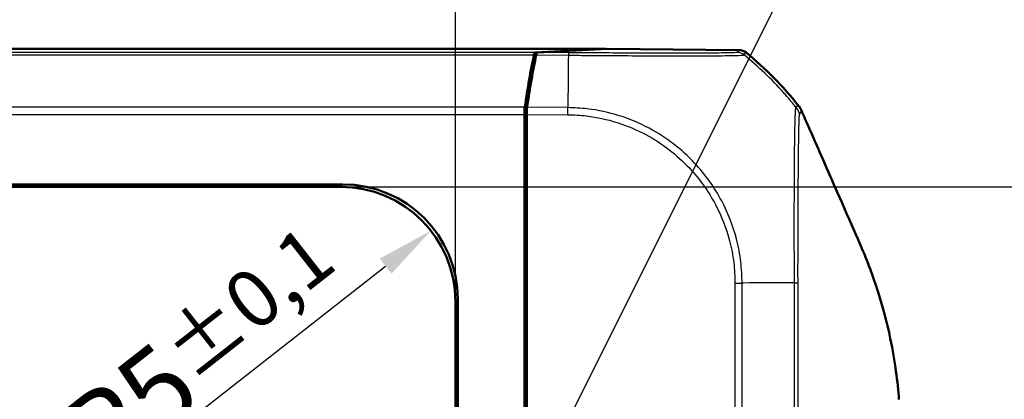
# Model space of a CAD drawing. Units: millimetres. Extents: x 1 to 840, y 1 to 593.
# Drawn here: x 378 to 421, y 349 to 366 of the extents above; entities that cross this region are included whole.
import ezdxf

# ---------------------------------------------------------------- set-up
doc = ezdxf.new("R2010")
doc.units = ezdxf.units.MM
for name, color, linetype, lineweight in [('Bemaßung (ISO)', 1, 'Continuous', 25), ('Sichtbar (ISO)', 7, 'Continuous', 50), ('Sichtbar schmal (ISO)', 1, 'Continuous', 25), ('Skizziergeometrie (ISO)', 7, 'Continuous', 25), ('Symbol (ISO)', 1, 'Continuous', 25)]:
    doc.layers.add(name, color=color, linetype=linetype, lineweight=lineweight)
doc.styles.add('3_5', font='isocpeur.ttf', dxfattribs={"width": 1.1})
doc.styles.add('Notiztext (DIN)', font='isocpeur.ttf', dxfattribs={"width": 1.1})
doc.dimstyles.new('18-Bopla 3_5', dxfattribs={"dimtxt": 3.5, "dimasz": 2.5, "dimexe": 1, "dimexo": 0, "dimgap": 0.2, "dimtad": 1, "dimdec": 6, "dimrnd": 1e-08, "dimtxsty": '3_5', "dimcen": 0.09, "dimdle": 7, "dimclrd": 1, "dimclre": 1, "dimclrt": 5, "dimadec": 6, "dimazin": 2, "dimtfac": 0.714286, "dimtdec": 3, "dimtmove": 0, "dimatfit": 3, "dimfxl": 1, "dimtolj": 1, "dimlwd": 25, "dimlwe": 25, "dimarcsym": 0})
doc.dimstyles.new('Standard - Methode 2a (DIN)$7', dxfattribs={"dimtxt": 2.5, "dimasz": 2.5, "dimexe": 1, "dimexo": 0, "dimgap": 0.2, "dimtad": 1, "dimtih": 1, "dimtoh": 1, "dimrnd": 1e-08, "dimtxsty": 'Notiztext (DIN)', "dimcen": 0.09, "dimdle": 10, "dimclrd": 256, "dimclre": 256, "dimclrt": 5, "dimazin": 2, "dimtfac": 1.4, "dimtmove": 0, "dimatfit": 3, "dimfxl": 1, "dimtolj": 1, "dimlwd": -1, "dimlwe": -1, "dimarcsym": 0})

# ---------------------------------------------------------------- blocks, each defined once
blk = doc.blocks.new('*D18')
at = {"layer": 'Bemaßung (ISO)', "color": 1, "linetype": 'Continuous', "lineweight": 25}
for p, q in [((245.09, 353.721), (245.09, 373.663)), ((397.09, 353.721), (397.09, 373.663)), ((247.59, 372.663), (394.59, 372.663))]:
    blk.add_line(p, q, dxfattribs=at)
at = {"layer": 'Bemaßung (ISO)', "color": 1, "linetype": 'Continuous'}
for points in [[(247.59, 373.08), (247.59, 372.246), (245.09, 372.663)], [(394.59, 373.08), (394.59, 372.246), (397.09, 372.663)]]:
    blk.add_solid(points, dxfattribs=at)
at = {"layer": 'Defpoints', "color": 0, "linetype": 'Continuous'}
for p in [(397.09, 372.663), (245.09, 353.721), (397.09, 353.721)]:
    blk.add_point(p, dxfattribs=at)
at = {"layer": 'Bemaßung (ISO)', "color": 5, "linetype": 'Continuous', "lineweight": 25, "insert": (313.412, 372.863), "char_height": 3.5, "attachment_point": 7, "style": '3_5'}
blk.add_mtext('\\A1;152{\\H2.500000;\\S+0,5^ -0,3;}', dxfattribs=at)
blk = doc.blocks.new('*D19')
at = {"layer": 'Bemaßung (ISO)', "color": 1, "linetype": 'Continuous', "lineweight": 25}
for p, q in [((392.097, 358.715), (427.211, 358.715)), ((426.211, 356.215), (426.211, 293.215)), ((392.097, 290.715), (427.211, 290.715))]:
    blk.add_line(p, q, dxfattribs=at)
at = {"layer": 'Bemaßung (ISO)', "color": 1, "linetype": 'Continuous'}
for points in [[(425.794, 356.215), (426.628, 356.215), (426.211, 358.715)], [(425.794, 293.215), (426.628, 293.215), (426.211, 290.715)]]:
    blk.add_solid(points, dxfattribs=at)
at = {"layer": 'Defpoints', "color": 0, "linetype": 'Continuous'}
for p in [(392.097, 358.715), (392.097, 290.715), (426.211, 290.715)]:
    blk.add_point(p, dxfattribs=at)
at = {"layer": 'Bemaßung (ISO)', "color": 5, "linetype": 'Continuous', "lineweight": 25, "insert": (426.011, 319.118), "char_height": 3.5, "attachment_point": 7, "rotation": 90, "style": '3_5'}
blk.add_mtext('\\A1;68{\\H2.500000;\\S+0,3^ -0,1;}', dxfattribs=at)
blk = doc.blocks.new('*D41')
at = {"layer": 'Bemaßung (ISO)', "color": 1, "linetype": 'Continuous', "lineweight": 25}
blk.add_line((381.744, 345.607), (394.06, 355.261), dxfattribs=at)
at = {"layer": 'Bemaßung (ISO)', "color": 1, "linetype": 'Continuous'}
blk.add_solid([(393.803, 355.589), (394.317, 354.933), (396.027, 356.803)], dxfattribs=at)
at = {"layer": 'Defpoints', "color": 0, "linetype": 'Continuous'}
for p in [(396.027, 356.803), (392.1, 353.724)]:
    blk.add_point(p, dxfattribs=at)
at = {"layer": 'Bemaßung (ISO)', "color": 5, "linetype": 'Continuous', "lineweight": 25, "insert": (381.778, 345.887), "char_height": 3.5, "attachment_point": 7, "rotation": 38.0926, "style": '3_5'}
blk.add_mtext('\\A1;R5{\\H2.500000;±0,1}', dxfattribs=at)

msp = doc.modelspace()

# ---------------------------------------------------------------- linework, layer by layer
at = {"layer": 'Sichtbar (ISO)'}
for p, q in [((238.5636849, 364.7146304), (403.6167641, 364.7146304)), ((400.5616445, 364.5634248), (403.6167641, 364.7146304)), ((403.6991314, 364.7137577), (400.6615998, 364.5634226)), ((403.6167641, 364.7146304), (403.6167641, 364.7096812)), ((409.4157846, 364.6646246), (403.6991314, 364.7137577)), ((400.0902245, 361.3446607), (400.0902245, 361.8664354)), ((400.1902245, 360.6345352), (400.1902245, 361.8667509)), ((400.1902245, 361.3397115), (400.0902245, 361.3446607)), ((400.0902245, 361.3446607), (400.1902245, 361.2446607)), ((400.0902245, 328.4085483), (400.0902245, 361.3446607)), ((400.1902245, 328.4396304), (400.1902245, 360.6345352)), ((249.9785566, 358.819446), (392.2018924, 358.819446)), ((392.0970768, 358.7146304), (250.0833722, 358.7146304)), ((397.0902245, 295.7077781), (397.0902245, 353.7214827)), ((397.1950401, 353.8262983), (397.1950401, 295.6029625)), ((400.1260047, 349.8309523), (400.1260047, 351.8758618))]:
    msp.add_line(p, q, dxfattribs=at)
msp.add_arc((400.2623353, 352.9155049), 15, 38.4554256, 50.87790548, dxfattribs=at)
for centre, major_axis, ratio, start_param, end_param in [((409.4114429, 364.1646172), (0.325683, 0.379441), 0.9999102455, 0.0264944656, 0.7006674395), ((402.1758004, 352.8149746), (0, 15), 0.1763269807, 0.6828832837, 0.8966396894), ((402.2771332, 352.806833), (-0.0041369, 15.0000172), 0.1763265627, 0.6819459216, 0.8959104765), ((400.5624139, 364.0634439), (0, 0.5), 0.1763269807, 0.0087266463, 0.6828832837), ((400.6625027, 364.0634226), (0.0001379, -0.500019), 0.1763200506, 3.1502702177, 3.8235205521), ((400.178388, 361.8664354), (0, 0.5), 0.1763269807, 0.8966396894, 1.5707963268), ((400.278388, 361.8659931), (0.0001379, -0.500019), 0.1763200506, 4.0374851867, 4.7108249289), ((392.0833628, 353.7077687), (3.5452312, 3.5452312), 0.9972646886, 5.4991566717, 7.0672139427), ((392.1881783, 353.8125842), (3.5452312, 3.5452312), 0.9972646886, 5.4991566717, 7.0672139427), ((400.4260161, 351.8758846), (-0.2121482, -0.2121482), 0.9999238505, 5.49782522, 6.1644033424), ((400.4260161, 349.8308837), (-0.0948871, 0.2847192), 0.9996192872, 0.5824143449, 1.2489924673)]:
    msp.add_ellipse(centre, major_axis=major_axis, ratio=ratio, start_param=start_param, end_param=end_param, dxfattribs=at)
for points, knots in [([(412.1325393, 362.0357705), (412.1167094, 362.0730696), (412.0983806, 362.1092582), (412.0569676, 362.1789361), (412.0339284, 362.2123451), (412.0087185, 362.2440889)], [-0.024316744803, -0.024316744803, -0.024316744803, -0.024316744803, -0.012160954199, -0.012160954199, 0, 0, 0, 0]), ([(414.7091606, 356.1503768), (414.4496462, 356.7544271), (413.4871641, 358.9468767), (412.9195887, 360.2451969), (412.6336116, 360.89462), (412.4532718, 361.3035602)], [0.0000376252, 0.0000376252, 0.0000376252, 0.0000376252, 0.1982322547, 0.1982322547, 1.2884467834, 1.2884467834, 1.2884467834, 1.2884467834]), ([(416.3717883, 349.4646304), (416.3169968, 350.2108237), (416.2079383, 351.0965797), (415.8517994, 352.7965832), (415.6770753, 353.4671003), (415.3591908, 354.4717026), (415.242437, 354.810624), (414.9867158, 355.4917768), (414.8528835, 355.8158432), (414.7091606, 356.1503768)], [0.12748863752, 0.12748863752, 0.12748863752, 0.12748863752, 0.28054794697, 0.28054794697, 0.38242741467, 0.38242741467, 0.43408112855, 0.43408112855, 0.48873566214, 0.48873566214, 0.48873566214, 0.48873566214])]:
    msp.add_open_spline(points, degree=3, knots=knots, dxfattribs=at)
msp.add_open_spline([(412.4532718, 361.3035602), (412.341422, 361.5546863), (412.2258553, 361.8158958), (412.1325393, 362.0357705)], degree=3, dxfattribs=at)
at = {"layer": 'Sichtbar schmal (ISO)'}
for p, q in [((409.4157846, 364.6646246), (409.3288271, 364.5633137)), ((400.5616445, 364.5634248), (241.6188045, 364.5634248)), ((241.6736691, 364.4513221), (400.5067799, 364.4513221)), ((400.6068271, 364.4516016), (402.0013103, 364.4396163)), ((402.0022753, 364.5518998), (400.6615998, 364.5634226)), ((402.0022753, 364.5518969), (402.0013127, 364.4398993)), ((409.6399894, 364.4512252), (409.7269606, 364.5525521)), ((400.1095117, 362.1785547), (242.0709373, 362.1785547)), ((401.9812632, 362.163169), (400.2094668, 362.1783971)), ((401.9756417, 361.8514057), (401.9812504, 362.1617647)), ((242.0902245, 361.8664354), (400.0902245, 361.8664354)), ((400.1902245, 361.8667509), (401.9756375, 361.8514057)), ((392.2018924, 358.819446), (392.0970768, 358.7146304)), ((409.2420295, 354.5258462), (409.2420295, 294.9073404)), ((409.2420295, 354.5258462), (409.5541488, 354.5258462)), ((409.5541488, 294.9037285), (409.5541488, 354.5258462)), ((397.0902245, 353.7214827), (397.1950401, 353.8262983)), ((400.1902245, 351.9400816), (400.1260047, 351.8758618)), ((400.1260047, 349.8309523), (400.1902245, 349.6382536))]:
    msp.add_line(p, q, dxfattribs=at)
for centre, major_axis, ratio, start_param, end_param in [((401.9033807, 352.8100453), (-0.1289115, -14.998892), 0.00021361, 3.8250846938, 4.0184572842), ((401.9979784, 364.0519445), (0.0042972, 0.4999815), 0.00001, 0.6103297054, 0.610799051), ((409.3240729, 364.0633921), (-0.2321665, 0.4428303), 0.9997645856, 5.1195053396, 5.7906464352), ((400.1764964, 352.8154973), (9.0942106, -11.9288662), 0.9998714776, 1.6482483991, 1.8074807818), ((400.1764964, 352.8154973), (9.0942106, -11.9288662), 0.9998714776, 1.6344884994, 1.6482483991), ((400.1764964, 352.8154973), (9.0942106, -11.9288662), 0.9998714776, 1.5950536748, 1.6344884994), ((401.9033807, 352.8100453), (-0.1289115, -14.998892), 0.00021361, 4.0283901338, 4.0391604822), ((401.9033807, 352.8100453), (-0.1289115, -14.998892), 0.00021361, 4.0184572842, 4.0283901338), ((400.1905687, 354.4667371), (15, 0.093667), 0.0000544925, 0.8914062501, 0.8966393367), ((400.1905687, 354.4667371), (15, 0.093667), 0.0000544925, 0.7135172388, 0.8914062501), ((400.1905687, 354.4667371), (15, 0.093667), 0.0000544925, 0.6961366842, 0.7135172388), ((400.1905687, 354.4667371), (15, 0.093667), 0.0000544925, 0.6844639138, 0.6961366842)]:
    msp.add_ellipse(centre, major_axis=major_axis, ratio=ratio, start_param=start_param, end_param=end_param, dxfattribs=at)
for points, knots in [([(402.0013135, 364.4398993), (402.0014697, 364.4398978), (402.0016258, 364.4398962), (402.001782, 364.4398946), (402.2487075, 364.4374015), (402.5104934, 364.4370679), (403.1291371, 364.4326603), (403.4891368, 364.4297959), (404.3611163, 364.4235094), (404.860978, 364.4202906), (405.8141878, 364.4154687), (406.2680007, 364.4143002), (407.2192787, 364.4129335), (407.6921244, 364.4133053), (408.5357407, 364.4194356), (408.8897037, 364.4236703), (409.3603821, 364.4328635), (409.5077547, 364.4385428), (409.6169798, 364.4480656), (409.6289864, 364.4527178), (409.6386848, 364.4518764), (409.6386892, 364.451876), (409.6386935, 364.4518756), (409.6386979, 364.4518753)], [-1.1388593174, -1.1388593174, -1.1388593174, -1.1388593174, -1.1388131342, -1.1388131342, -1.1388131342, -1.0658016778, -1.0658016778, -0.9617501625, -0.9617501625, -0.8095506632, -0.8095506632, -0.6585121823, -0.6585121823, -0.4661072479, -0.4661072479, -0.2590430162, -0.2590430162, -0.0838169479, -0.0838169479, 0, 0, 0, 0.0000377185, 0.0000377185, 0.0000377185, 0.0000377185]), ([(409.3283698, 364.5633474), (409.323001, 364.5605326), (409.3099818, 364.5577809), (409.2034863, 364.5499165), (409.061163, 364.5452803), (408.6090945, 364.5369441), (408.2691797, 364.5335623), (407.4581871, 364.5295575), (407.0050034, 364.5287433), (406.0936262, 364.5293219), (405.6583704, 364.5302933), (404.7448275, 364.5335872), (404.2658128, 364.5359165), (403.4295076, 364.5409688), (403.0832594, 364.5433248), (402.4917832, 364.5478013), (402.2472511, 364.5497822), (402.0038903, 364.5518829), (402.0033516, 364.5518876), (402.0028129, 364.5518923), (402.0022742, 364.5518969)], [0, 0, 0, 0, 0.0838169479, 0.0838169479, 0.2590430162, 0.2590430162, 0.4661072479, 0.4661072479, 0.6585121823, 0.6585121823, 0.8095506632, 0.8095506632, 0.9617501625, 0.9617501625, 1.0658016778, 1.0658016778, 1.1388131342, 1.1388131342, 1.1388131342, 1.138974753, 1.138974753, 1.138974753, 1.138974753]), ([(409.5522715, 354.5258462), (409.5452013, 354.8170709), (409.5337876, 355.1414306), (409.4567017, 355.785624), (409.3929308, 356.1192381), (409.1595469, 357.0200586), (408.9450334, 357.5729797), (408.3494975, 358.6978679), (407.9516244, 359.256704), (406.9238614, 360.3526735), (406.2493449, 360.8704431), (404.6815347, 361.708065), (403.7627309, 361.9960918), (402.5455911, 362.1412853), (402.2456489, 362.1519663), (401.9812504, 362.1617642)], [-1.1403875506, -1.1403875506, -1.1403875506, -1.1403875506, -1.0512301779, -1.0512301779, -0.9543702377, -0.9543702377, -0.784851497, -0.784851497, -0.5910676326, -0.5910676326, -0.3533495561, -0.3533495561, -0.0815558551, -0.0815558551, 0, 0, 0, 0]), ([(411.8799347, 362.1950957), (411.8799321, 362.1950971), (411.8799294, 362.1950985), (411.8799217, 362.1951027), (411.8799166, 362.1951054), (411.8799048, 362.1951116), (411.8798982, 362.1951152), (411.8798829, 362.1951233), (411.8798743, 362.1951279), (411.8798544, 362.1951385), (411.8798431, 362.1951444), (411.8798173, 362.1951581), (411.8798026, 362.1951658), (411.8797689, 362.1951835), (411.8797499, 362.1951935), (411.8797061, 362.1952163), (411.8796813, 362.1952291), (411.8796243, 362.1952585), (411.8795921, 362.1952749), (411.879518, 362.1953124), (411.8794761, 362.1953333), (411.8793799, 362.1953806), (411.8793256, 362.1954067), (411.879201, 362.1954651), (411.8791309, 362.1954968), (411.8789707, 362.1955661), (411.8788809, 362.1956025), (411.878677, 362.1956783), (411.8785637, 362.1957153), (411.8783098, 362.1957828), (411.8781711, 362.1958081), (411.877868, 362.195828), (411.8777084, 362.195811), (411.87746, 362.1957188), (411.8773636, 362.1956603), (411.877211, 362.1955165), (411.8771487, 362.1954426), (411.8769816, 362.1951965), (411.8768881, 362.1949952), (411.8767587, 362.1945984), (411.876714, 362.1944259), (411.8766357, 362.1940483), (411.8765985, 362.193848), (411.8765043, 362.1932791), (411.8764513, 362.1928905), (411.8763435, 362.1919305), (411.8762927, 362.1913395), (411.8761935, 362.1898827), (411.8761502, 362.188988), (411.8760609, 362.1867986), (411.8760177, 362.1854652), (411.8758927, 362.1822373), (411.8758015, 362.1802967), (411.8754925, 362.1756216), (411.8752393, 362.1728287), (411.8745806, 362.1659047), (411.8741388, 362.16164), (411.8731702, 362.1522467), (411.872645, 362.1471051), (411.8718363, 362.1387417), (411.8715638, 362.1358553), (411.870766, 362.1271626), (411.8702347, 362.1210677), (411.8689616, 362.1055333), (411.8682186, 362.0957204), (411.8665001, 362.0714253), (411.865519, 362.0564294), (411.8634813, 362.0234307), (411.8624229, 362.0053423), (411.8598184, 361.9582116), (411.8582604, 361.9277952), (411.8564619, 361.8888951), (411.8561973, 361.8830722), (411.8547325, 361.8502698), (411.8535429, 361.8216851), (411.8512335, 361.7625375), (411.8501123, 361.7321185), (411.8473425, 361.6529657), (411.8456982, 361.6024472), (411.843193, 361.5186279), (411.8423069, 361.4875593), (411.8406297, 361.4255645), (411.8398362, 361.3947682), (411.837455, 361.2975351), (411.835928, 361.228274), (411.8340166, 361.1323155), (411.8335636, 361.1088279), (411.8318138, 361.0151802), (411.8305736, 360.9423463), (411.8288751, 360.8361674), (411.828394, 360.8052663), (411.8270471, 360.7167396), (411.8261892, 360.6580352), (411.8250953, 360.5818215), (411.8248647, 360.5656686), (411.8238211, 360.4920611), (411.8230049, 360.4334202), (411.8215299, 360.3240097), (411.8208695, 360.2736525), (411.8199704, 360.2018984), (411.8197158, 360.1812062), (411.8190274, 360.1240361), (411.8186012, 360.0872869), (411.8177153, 360.0072664), (411.8172606, 359.9638647), (411.816667, 359.9031235), (411.8165067, 359.886247), (411.8160042, 359.8318264), (411.8156773, 359.7939841), (411.8149315, 359.7014327), (411.8145323, 359.6463484), (411.8136981, 359.5179996), (411.8132884, 359.4442384), (411.8124629, 359.2719096), (411.8120818, 359.1725383), (411.8113756, 358.9562142), (411.8110629, 358.8387224), (411.8104867, 358.6010881), (411.8102258, 358.481001), (411.8098632, 358.3111816), (411.8097608, 358.2630897), (411.8095772, 358.1768722), (411.8094962, 358.1388551), (411.8092151, 358.0066392), (411.8090104, 357.9115818), (411.8087752, 357.7938623), (411.8087323, 357.7720309), (411.8085966, 357.7015743), (411.8085067, 357.6527763), (411.8082845, 357.5238258), (411.8081612, 357.4433322), (411.8079315, 357.2569854), (411.8078423, 357.1507625), (411.8077831, 356.9563207), (411.8077938, 356.8683899), (411.8078836, 356.7112366), (411.8079465, 356.6422191), (411.8081296, 356.4998224), (411.8082628, 356.4264499), (411.8086615, 356.2302426), (411.8089564, 356.1070081), (411.8095463, 355.8342944), (411.8097849, 355.6846527), (411.8100788, 355.4501588), (411.8101369, 355.3659739), (411.8101562, 355.1626876), (411.8101566, 355.0427316), (411.8115549, 354.8363245), (411.8126911, 354.7504622), (411.812912, 354.6265933), (411.8126146, 354.5848113), (411.8118586, 354.5446099), (411.8118287, 354.5430198), (411.8117982, 354.541432), (411.8117669, 354.5398465)], [1.0078167225, 1.0078167225, 1.0078167225, 1.0078167225, 1.0078463602, 1.0078463602, 1.007904176, 1.007904176, 1.0079793367, 1.0079793367, 1.0080770455, 1.0080770455, 1.008204067, 1.008204067, 1.0083691949, 1.0083691949, 1.0085838611, 1.0085838611, 1.0088629273, 1.0088629273, 1.0092257133, 1.0092257133, 1.0096973351, 1.0096973351, 1.0103104435, 1.0103104435, 1.0111074844, 1.0111074844, 1.0121436375, 1.0121436375, 1.0134906366, 1.0134906366, 1.0152417354, 1.0152417354, 1.0175181638, 1.0175181638, 1.0191843692, 1.0191843692, 1.0204775207, 1.0204775207, 1.0229183634, 1.0229183634, 1.0245005313, 1.0245005313, 1.0260914588, 1.0260914588, 1.0287903418, 1.0287903418, 1.0322988897, 1.0322988897, 1.0368600021, 1.0368600021, 1.0427894481, 1.0427894481, 1.0504977279, 1.0504977279, 1.0605184917, 1.0605184917, 1.0735454845, 1.0735454845, 1.0867325316, 1.0867325316, 1.093288295, 1.093288295, 1.1057497146, 1.1057497146, 1.1230954515, 1.1230954515, 1.1456449093, 1.1456449093, 1.1689570376, 1.1689570376, 1.2022638878, 1.2022638878, 1.2080300532, 1.2080300532, 1.2342924381, 1.2342924381, 1.2593919171, 1.2593919171, 1.2965420505, 1.2965420505, 1.3173088003, 1.3173088003, 1.3366841807, 1.3366841807, 1.3768214471, 1.3768214471, 1.3895666679, 1.3895666679, 1.426871659, 1.426871659, 1.4418504027, 1.4418504027, 1.4691375709, 1.4691375709, 1.4764156332, 1.4764156332, 1.5020805284, 1.5020805284, 1.5232716596, 1.5232716596, 1.5317804254, 1.5317804254, 1.5466303738, 1.5466303738, 1.5637701335, 1.5637701335, 1.5703226105, 1.5703226105, 1.5848037341, 1.5848037341, 1.6053991053, 1.6053991053, 1.6321730879, 1.6321730879, 1.6669792652, 1.6669792652, 1.7065645731, 1.7065645731, 1.7455755719, 1.7455755719, 1.7608568347, 1.7608568347, 1.7728129365, 1.7728129365, 1.8022593098, 1.8022593098, 1.8089464284, 1.8089464284, 1.8237972872, 1.8237972872, 1.8480253612, 1.8480253612, 1.8795218574, 1.8795218574, 1.9052152114, 1.9052152114, 1.925176084, 1.925176084, 1.9462426172, 1.9462426172, 1.9813370442, 1.9813370442, 2.023573301, 2.023573301, 2.0471224036, 2.0471224036, 2.0801736839, 2.0801736839, 2.1032811523, 2.1032811523, 2.115820483, 2.115820483, 2.115820483, 2.1163164655, 2.1163164655, 2.1163164655, 2.1163164655]), ([(412.0087185, 362.2440889), (411.9975431, 362.2512096), (411.9996232, 362.2416344), (411.9933798, 362.2348872), (411.9878798, 362.2341532), (411.98224, 362.2311432), (411.9808677, 362.2304179), (411.9762024, 362.2285484), (411.9725805, 362.227817), (411.9613398, 362.2241922), (411.9538657, 362.2211153), (411.9460909, 362.218413), (411.9393892, 362.2160837), (411.9327691, 362.2136504), (411.9217295, 362.2097589), (411.9174595, 362.2081148), (411.9080384, 362.2044692), (411.9025728, 362.2028589), (411.8910297, 362.1996367), (411.8883409, 362.1938044), (411.8802247, 362.1947285)], [0.00997230714, 0.00997230714, 0.00997230714, 0.00997230714, 0.10857288462, 0.10857288462, 0.21715077069, 0.21715077069, 0.25193091232, 0.25193091232, 0.32692561082, 0.32692561082, 0.50388383792, 0.50388383792, 0.50388383792, 0.65641748581, 0.65641748581, 0.75582575689, 0.75582575689, 0.87600296136, 0.87600296136, 1.00703765237, 1.00703765237, 1.00703765237, 1.00703765237]), ([(401.9756338, 361.8509718), (402.2474423, 361.8460597), (402.5193274, 361.8336313), (403.6887229, 361.6915817), (404.5688739, 361.4147821), (406.0712364, 360.6103154), (406.7167895, 360.1117301), (407.7032902, 359.0613498), (408.0848693, 358.526325), (408.6575568, 357.4475407), (408.8639642, 356.9179917), (409.0891906, 356.0543074), (409.1505561, 355.7343886), (409.2258306, 355.1178215), (409.238174, 354.8217964), (409.2415918, 354.5258412)], [0, 0, 0, 0, 0.0815558551, 0.0815558551, 0.3533495561, 0.3533495561, 0.5910676326, 0.5910676326, 0.784851497, 0.784851497, 0.9543702377, 0.9543702377, 1.0512301779, 1.0512301779, 1.1400222363, 1.1400222363, 1.1400222363, 1.1400222363]), ([(411.9842586, 354.540408), (411.9842531, 354.5420945), (411.9842474, 354.5437812), (411.9842415, 354.5454679), (411.9840935, 354.5879031), (411.9838195, 354.6303916), (411.9830255, 354.7513369), (411.9825806, 354.8299302), (411.9822343, 355.0211705), (411.9825075, 355.133897), (411.9829786, 355.3268769), (411.9831882, 355.4069761), (411.983766, 355.6301594), (411.9841239, 355.7728062), (411.9847275, 356.0326648), (411.9849835, 356.1500954), (411.9853854, 356.3369238), (411.9855348, 356.4067558), (411.9858368, 356.54217), (411.9859891, 356.6077822), (411.9863554, 356.7571576), (411.9865743, 356.8407215), (411.9870925, 357.0255054), (411.987398, 357.1264519), (411.9879754, 357.3034987), (411.9882388, 357.3799582), (411.9886872, 357.5023966), (411.9888631, 357.5487187), (411.9891272, 357.615584), (411.9892104, 357.6363), (411.9896674, 357.7479927), (411.9900667, 357.8381341), (411.9906663, 357.9635088), (411.9908438, 357.9995541), (411.9912579, 358.0812902), (411.9914972, 358.1268755), (411.9923715, 358.2878226), (411.9930439, 358.4016099), (411.9944687, 358.6267808), (411.9952222, 358.7381058), (411.996687, 358.9431515), (411.9973924, 359.0373765), (411.9986634, 359.2009103), (411.9992237, 359.2709512), (412.0002244, 359.3929215), (412.0006628, 359.4453004), (412.0014141, 359.5333635), (412.0017256, 359.5693874), (412.0021802, 359.6212177), (412.002322, 359.6372945), (412.002836, 359.69517), (412.0032095, 359.7365587), (412.0039099, 359.8128854), (412.0042365, 359.847946), (412.0047543, 359.9024935), (412.0049438, 359.9222375), (412.0056089, 359.9907076), (412.0060904, 360.0387673), (412.0071729, 360.1432176), (412.0077774, 360.1992267), (412.0085676, 360.2695312), (412.0087431, 360.284964), (412.0095803, 360.3577838), (412.0102526, 360.4138659), (412.0113152, 360.4984834), (412.0116956, 360.5280342), (412.0130327, 360.6296515), (412.0139988, 360.6994501), (412.0153147, 360.7893183), (412.0156514, 360.8118748), (412.0170543, 360.9040921), (412.0181318, 360.9708021), (412.0197571, 361.0646499), (412.0202908, 361.0944072), (412.0214074, 361.1543795), (412.0219914, 361.1844741), (412.023633, 361.2657772), (412.0246996, 361.314912), (412.026503, 361.3920938), (412.0272348, 361.4218117), (412.028747, 361.4797096), (412.0295283, 361.507754), (412.0304967, 361.5400154), (412.0306716, 361.5457468), (412.0318608, 361.5840646), (412.0328939, 361.6141699), (412.0346634, 361.6609892), (412.0353956, 361.6790112), (412.0368311, 361.7119873), (412.0375343, 361.7270233), (412.0387647, 361.7515088), (412.0392952, 361.7614459), (412.040195, 361.7772774), (412.0405677, 361.7835219), (412.0411279, 361.7924747), (412.0413191, 361.7954567), (412.0418901, 361.8041195), (412.0422654, 361.8094785), (412.0430095, 361.8192754), (412.0433784, 361.8237237), (412.0440399, 361.8308629), (412.0443305, 361.8337221), (412.0448554, 361.838358), (412.045087, 361.8402332), (412.0455088, 361.8432945), (412.0456963, 361.8445396), (412.046041, 361.846575), (412.0461954, 361.8474038), (412.0464805, 361.8487581), (412.0466085, 361.8493094), (412.0468445, 361.8502107), (412.0469503, 361.8505777), (412.0471247, 361.8511182), (412.0471907, 361.8513092), (412.0473254, 361.8516704), (412.0473941, 361.8518407), (412.0475726, 361.8522487), (412.0476845, 361.8524728), (412.0478612, 361.8527811), (412.0479233, 361.8528816), (412.0480677, 361.8530977), (412.0481505, 361.8532093), (412.0483497, 361.8534522), (412.0484671, 361.8535757), (412.0486778, 361.8537701), (412.0487705, 361.8538465), (412.0489356, 361.8539702), (412.0490078, 361.8540202), (412.0491359, 361.854103), (412.0491917, 361.8541371), (412.0492906, 361.8541948), (412.0493336, 361.854219), (412.0494097, 361.8542606), (412.0494428, 361.8542782), (412.0495013, 361.8543087), (412.0495267, 361.8543217), (412.0495717, 361.8543445), (412.0495912, 361.8543543), (412.0496257, 361.8543715), (412.0496407, 361.8543789), (412.0496673, 361.8543919), (412.0496788, 361.8543975), (412.0496992, 361.8544074), (412.049708, 361.8544117), (412.0497237, 361.8544193), (412.0497305, 361.8544226), (412.0497425, 361.8544284), (412.0497478, 361.8544309), (412.049757, 361.8544353), (412.049761, 361.8544373), (412.0497681, 361.8544407), (412.0497712, 361.8544422), (412.0497767, 361.8544448), (412.0497791, 361.8544459), (412.0497833, 361.8544479), (412.0497851, 361.8544488), (412.0497881, 361.8544502), (412.0497892, 361.8544508), (412.0497904, 361.8544513), (412.0497942, 361.8544532), (412.049798, 361.854455), (412.0498019, 361.8544568)], [-2.1163188923, -2.1163188923, -2.1163188923, -2.1163188923, -2.115820483, -2.115820483, -2.115820483, -2.1032811523, -2.1032811523, -2.0801736839, -2.0801736839, -2.0471224036, -2.0471224036, -2.023573301, -2.023573301, -1.9813370442, -1.9813370442, -1.9462426172, -1.9462426172, -1.925176084, -1.925176084, -1.9052152114, -1.9052152114, -1.8795218574, -1.8795218574, -1.8480253612, -1.8480253612, -1.8237972872, -1.8237972872, -1.8089464284, -1.8089464284, -1.8022593098, -1.8022593098, -1.7728129365, -1.7728129365, -1.7608568347, -1.7608568347, -1.7455755719, -1.7455755719, -1.7065645731, -1.7065645731, -1.6669792652, -1.6669792652, -1.6321730879, -1.6321730879, -1.6053991053, -1.6053991053, -1.5848037341, -1.5848037341, -1.5703226105, -1.5703226105, -1.5637701335, -1.5637701335, -1.5466303738, -1.5466303738, -1.5317804254, -1.5317804254, -1.5232716596, -1.5232716596, -1.5020805284, -1.5020805284, -1.4764156332, -1.4764156332, -1.4691375709, -1.4691375709, -1.4418504027, -1.4418504027, -1.426871659, -1.426871659, -1.3895666679, -1.3895666679, -1.3768214471, -1.3768214471, -1.3366841807, -1.3366841807, -1.3173088003, -1.3173088003, -1.2965420505, -1.2965420505, -1.2593919171, -1.2593919171, -1.2342924381, -1.2342924381, -1.2080300532, -1.2080300532, -1.2022638878, -1.2022638878, -1.1689570376, -1.1689570376, -1.1456449093, -1.1456449093, -1.1230954515, -1.1230954515, -1.1057497146, -1.1057497146, -1.093288295, -1.093288295, -1.0867325316, -1.0867325316, -1.0735454845, -1.0735454845, -1.0605184917, -1.0605184917, -1.0504977279, -1.0504977279, -1.0427894481, -1.0427894481, -1.0368600021, -1.0368600021, -1.0322988897, -1.0322988897, -1.0287903418, -1.0287903418, -1.0260914588, -1.0260914588, -1.0245005313, -1.0245005313, -1.0229183634, -1.0229183634, -1.0204775207, -1.0204775207, -1.0191843692, -1.0191843692, -1.0175181638, -1.0175181638, -1.0152417354, -1.0152417354, -1.0134906366, -1.0134906366, -1.0121436375, -1.0121436375, -1.0111074844, -1.0111074844, -1.0103104435, -1.0103104435, -1.0096973351, -1.0096973351, -1.0092257133, -1.0092257133, -1.0088629273, -1.0088629273, -1.0085838611, -1.0085838611, -1.0083691949, -1.0083691949, -1.008204067, -1.008204067, -1.0080770455, -1.0080770455, -1.0079793367, -1.0079793367, -1.007904176, -1.007904176, -1.0078463602, -1.0078463602, -1.0078018864, -1.0078018864, -1.0077676758, -1.0077676758, -1.0077462942, -1.0077462942, -1.0077462942, -1.0076745558, -1.0076745558, -1.0076745558, -1.0076745558]), ([(412.0498536, 361.8542539), (412.0564576, 361.8592932), (412.0575596, 361.8710621), (412.0659213, 361.8852897), (412.0698369, 361.8920917), (412.0763223, 361.905299), (412.0792185, 361.9112925), (412.0867084, 361.9261525), (412.0911108, 361.9351917), (412.095541, 361.9440423), (412.1006806, 361.95431), (412.1054958, 361.9647683), (412.1126703, 361.9791511), (412.1150443, 361.9831209), (412.1178454, 361.9898247), (412.1186203, 361.9920972), (412.1216947, 362.0016586), (412.1248265, 362.0082198), (412.1267213, 362.0258284), (412.1229736, 362.0399245), (412.1325393, 362.0357705)], [-1.00767454213, -1.00767454213, -1.00767454213, -1.00767454213, -0.87600296136, -0.87600296136, -0.75582575689, -0.75582575689, -0.65641748581, -0.65641748581, -0.50388383792, -0.50388383792, -0.50388383792, -0.32692561082, -0.32692561082, -0.25193091232, -0.25193091232, -0.21715077069, -0.21715077069, -0.10857288462, -0.10857288462, -0.00912651306, -0.00912651306, -0.00912651306, -0.00912651306]), ([(411.810159, 354.5397828), (411.8151324, 353.9914466), (411.8129269, 353.4431906), (411.8186796, 351.3333828), (411.821419, 349.7668903), (411.8260686, 346.6328044), (411.8276433, 345.0691956), (411.83107, 340.9641319), (411.8326699, 338.4212302), (411.83685, 332.9749721), (411.8394523, 330.0677498), (411.8430879, 326.3455127), (411.8439, 325.5300843), (411.8473859, 322.0740674), (411.8501598, 319.4330173), (411.8566036, 313.3593695), (411.8604188, 309.9252951), (411.864491, 304.7377028), (411.8655162, 302.9851679), (411.8660466, 299.7809771), (411.8654962, 298.3322245), (411.8650249, 296.7689493), (411.8649697, 296.6503515), (411.8644513, 295.9852362), (411.8676419, 295.4374009), (411.8640055, 294.8893292)], [2.1159020284, 2.1159020284, 2.1159020284, 2.1159020284, 2.2800551013, 2.2800551013, 2.749696195, 2.749696195, 3.2196169279, 3.2196169279, 3.9817625387, 3.9817625387, 4.8538257594, 4.8538257594, 5.0984745831, 5.0984745831, 5.8907162538, 5.8907162538, 6.9206304258, 6.9206304258, 7.4472515086, 7.4472515086, 7.8813210976, 7.8813210976, 7.9169498546, 7.9169498546, 8.0810656057, 8.0810656057, 8.0810656057, 8.0810656057]), ([(411.9650472, 294.8868787), (411.9683768, 295.4391275), (411.9651576, 295.9844599), (411.9655983, 296.6499715), (411.9656424, 296.7686205), (411.9660004, 298.3323839), (411.9668397, 299.7807409), (411.9679837, 302.9850836), (411.9685565, 304.7376714), (411.9702909, 309.9253556), (411.9714899, 313.3594234), (411.9737428, 319.4330444), (411.9747884, 322.07408), (411.9761861, 325.5300804), (411.9765166, 326.3455046), (411.9780342, 330.0677197), (411.9792599, 332.9749097), (411.9814246, 338.4211399), (411.9823657, 340.9640413), (411.9836052, 345.0692857), (411.9839965, 346.633017), (411.9844225, 349.767495), (411.9848156, 351.3329203), (411.98397, 353.4435611), (411.987361, 353.986333), (411.9841468, 354.540407)], [-8.0810656059, -8.0810656059, -8.0810656059, -8.0810656059, -7.9169498546, -7.9169498546, -7.8813210976, -7.8813210976, -7.4472515086, -7.4472515086, -6.9206304258, -6.9206304258, -5.8907162538, -5.8907162538, -5.0984745831, -5.0984745831, -4.8538257594, -4.8538257594, -3.9817625387, -3.9817625387, -3.2196169279, -3.2196169279, -2.749696195, -2.749696195, -2.2800551013, -2.2800551013, -2.1163190826, -2.1163190826, -2.1163190826, -2.1163190826])]:
    msp.add_open_spline(points, degree=3, knots=knots, dxfattribs=at)
for points, weights in [([(411.880106, 362.1947425), (411.9606093, 362.0942598), (412.0180572, 361.9790278), (412.0498536, 361.8542539)], [1, 0.984936862454, 0.984936862454, 1]), ([(411.8117665, 354.5398232), (411.8949534, 354.5402722), (411.9534164, 354.5404703), (411.9842586, 354.540408)], [1, 0.983483064259, 0.983483064259, 1])]:
    msp.add_rational_spline(points, weights, degree=3, dxfattribs=at)
at = {"layer": 'Skizziergeometrie (ISO)'}
msp.add_arc((392.0998886, 353.7242945), 4.9903367, 359.96771663, 90.03228337, dxfattribs=at)

# ---------------------------------------------------------------- dimensions: what is measured, and where the dimension line sits
at = {"layer": 'Bemaßung (ISO)', "color": 1, "linetype": 'Continuous', "lineweight": 25}
for base, p1, p2, angle, override, picture, middle in [((397.0902245, 372.6628862), (245.0902245, 353.7214827), (397.0902245, 353.7214827), 180, {"dimgap": 0.2, "dimdec": 6, "dimtol": 1, "dimlim": 0, "dimtp": 0.5, "dimtm": 0.3, "dimtdec": 3, "dimtofl": 0, "dimatfit": 1}, '*D18', (319.9707702, 372.6628862)), ((426.21109, 290.7146304), (392.0970768, 358.7146304), (392.0970768, 290.7146304), 90, {"dimgap": 0.2, "dimdec": 6, "dimtol": 1, "dimlim": 0, "dimtp": 0.3, "dimtm": 0.1, "dimtdec": 3, "dimtofl": 0, "dimatfit": 1}, '*D19', (426.21109, 324.7146304))]:
    dim = msp.add_linear_dim(base=base, p1=p1, p2=p2, angle=angle, dimstyle='18-Bopla 3_5', override=override, dxfattribs=at)
    dim.commit()
    dim.dimension.update_dxf_attribs({"geometry": picture, "text_midpoint": middle, "dimtype": 160})
dim = msp.add_radius_dim(center=(392.0998886, 353.7242945), mpoint=(396.0273574, 356.8030035), dimstyle='18-Bopla 3_5', override={"dimgap": 0.2, "dimdec": 1, "dimcen": 0, "dimtol": 1, "dimlim": 0, "dimtp": 0.1, "dimtm": 0.1, "dimtdec": 3, "dimtofl": 0}, dxfattribs=at)
dim.commit()
dim.dimension.update_dxf_attribs({"geometry": '*D41', "text_midpoint": (386.3491717, 349.2163571), "dimtype": 164})

# ---------------------------------------------------------------- leaders
at = {"layer": 'Symbol (ISO)', "annotation_type": 0, "has_hookline": 1, "hookline_direction": 0, "text_width": 47.2499985}
msp.add_leader([(390.0902245, 324.7146304), (391.1847611, 326.907535), (419.6471943, 383.9320318), (419.6471943, 384.7653651), (422.1471943, 384.7653651)], dimstyle='Standard - Methode 2a (DIN)$7', override={"dimgap": 0, "dimtad": 1}, dxfattribs=at)

doc.saveas('drawing.dxf')
